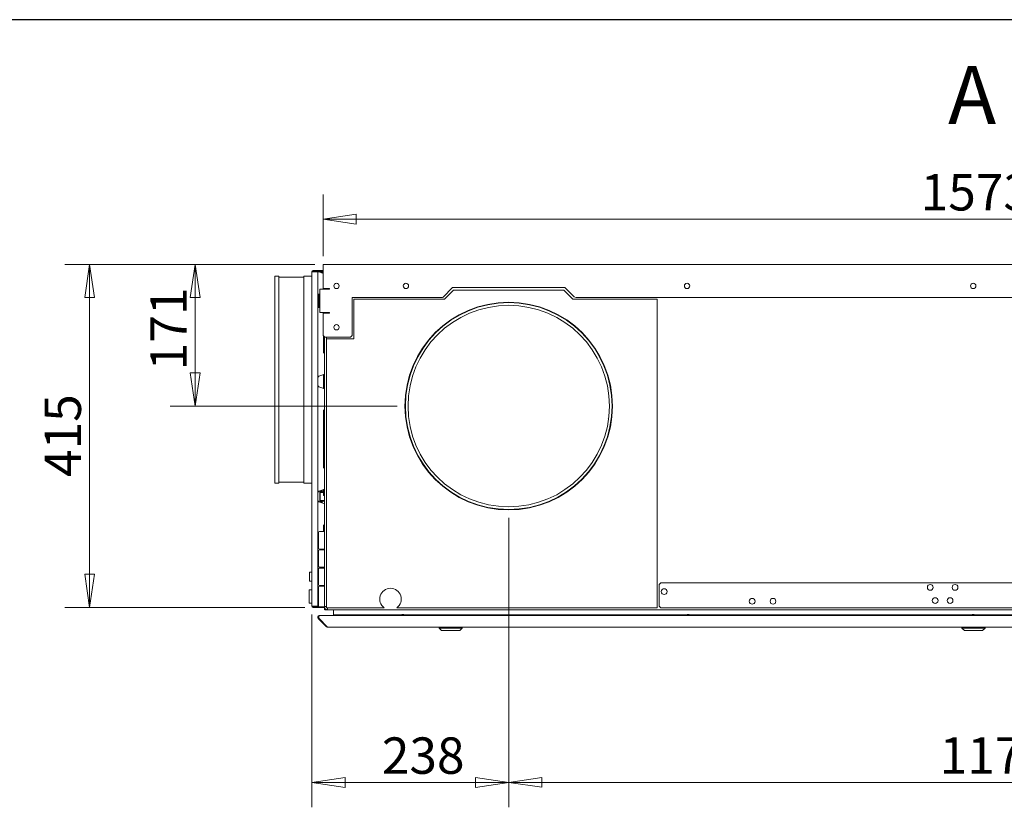
# Model space of a CAD drawing. Units: millimetres. Extents: x 160 to 5780, y 158 to 4040.
# Drawn here: x 1604 to 2795, y 3088 to 4040 of the extents above; entities that cross this region are included whole.
import ezdxf

# ---------------------------------------------------------------- set-up
doc = ezdxf.new("R2010")
doc.units = ezdxf.units.MM
doc.header["$LTSCALE"] = 20
for name, color, linetype, lineweight in [('Border (ISO)', 7, 'Continuous', 70), ('Symbol (ISO)', 7, 'Continuous', 15), ('Visible (Drawing)', 7, 'Continuous', 5)]:
    doc.layers.add(name, color=color, linetype=linetype, lineweight=lineweight)
doc.layers.add('Dimension (ISO)', color=9, linetype='Continuous', lineweight=5, true_color=0x808080)
doc.styles.add('Arial 220', font='arial.ttf')
doc.styles.add('Note Text (Drawing)', font='verdana.ttf')
doc.dimstyles.new('Default (Drawing)', dxfattribs={"dimscale": 20, "dimtxt": 2.2, "dimasz": 2, "dimexe": 1.5, "dimexo": 0.5, "dimgap": 0.5, "dimtad": 1, "dimdec": 0, "dimrnd": 1e-08, "dimtxsty": 'Arial 220', "dimblk": 'Filled-1', "dimcen": 0.09, "dimdle": 6, "dimclrd": 256, "dimclre": 256, "dimclrt": 7, "dimadec": 0, "dimazin": 2, "dimtfac": 0.545455, "dimtmove": 0, "dimatfit": 3, "dimfxl": 1, "dimtolj": 1, "dimtzin": 0, "dimlwd": -1, "dimlwe": -1, "dimarcsym": 0})

# ---------------------------------------------------------------- blocks, each defined once
blk = doc.blocks.new('Borders AM Border')
at = {"layer": 'Border (ISO)', "lineweight": 25}
blk.add_line((289, 202), (8, 202), dxfattribs=at)
blk = doc.blocks.new('Filled-1')
at = {"color": 0}
for p, q in [((0, 0), (-1, 0.15)), ((-1, 0.15), (-1, -0.15)), ((-1, 0), (0, 0)), ((-1, -0.15), (0, 0))]:
    blk.add_line(p, q, dxfattribs=at)
at = {"color": 0, "flags": 128}
blk.add_lwpolyline([(-1, -0.15), (0, 0), (-1, 0.15), (-1, -0.15)], dxfattribs=at)
at = {"color": 0}
blk.add_solid([(-1, -0.15), (0, 0), (-1, 0.15), (-1, -0.15)], dxfattribs=at)
blk = doc.blocks.new('*D14')
at = {"layer": 'Defpoints', "color": 0, "transparency": 16777216}
for p in [(1971, 3744.2), (1816, 3573), (2070.3, 3573)]:
    blk.add_point(p, dxfattribs=at)
at = {"layer": 'Dimension (ISO)', "transparency": 16777216}
for p, q in [((1961, 3744.2), (1786, 3744.2)), ((1816, 3704.2), (1816, 3613)), ((2060.3, 3573), (1786, 3573))]:
    blk.add_line(p, q, dxfattribs=at)
at = {"layer": 'Dimension (ISO)', "transparency": 16777216, "xscale": 40, "yscale": 40, "zscale": 40}
for p, rotation in [((1816, 3744.2), 90), ((1816, 3573), 270)]:
    blk.add_blockref('Filled-1', p, dxfattribs=dict(at, rotation=rotation))
at = {"layer": 'Dimension (ISO)', "color": 7, "transparency": 16777216, "insert": (1783.9, 3616.3), "char_height": 44, "attachment_point": 4, "rotation": 90, "style": 'Arial 220'}
blk.add_mtext('\\A1;171', dxfattribs=at)
blk = doc.blocks.new('*D15')
at = {"layer": 'Defpoints', "color": 0, "transparency": 16777216}
for p in [(1971, 3744.2), (1688.4, 3329.7), (1958.8, 3329.7)]:
    blk.add_point(p, dxfattribs=at)
at = {"layer": 'Dimension (ISO)', "transparency": 16777216}
for p, q in [((1961, 3744.2), (1658.4, 3744.2)), ((1688.4, 3704.2), (1688.4, 3369.7)), ((1948.8, 3329.7), (1658.4, 3329.7))]:
    blk.add_line(p, q, dxfattribs=at)
at = {"layer": 'Dimension (ISO)', "transparency": 16777216, "xscale": 40, "yscale": 40, "zscale": 40}
for p, rotation in [((1688.4, 3744.2), 90), ((1688.4, 3329.7), 270)]:
    blk.add_blockref('Filled-1', p, dxfattribs=dict(at, rotation=rotation))
at = {"layer": 'Dimension (ISO)', "color": 7, "transparency": 16777216, "insert": (1655.9, 3487.3), "char_height": 44, "attachment_point": 4, "rotation": 90, "style": 'Arial 220'}
blk.add_mtext('\\A1;415', dxfattribs=at)
blk = doc.blocks.new('*D16')
at = {"layer": 'Defpoints', "color": 0, "transparency": 16777216}
for p in [(3543.5, 3798.9), (1971, 3744.2), (3543.5, 3744.2)]:
    blk.add_point(p, dxfattribs=at)
at = {"layer": 'Dimension (ISO)', "transparency": 16777216}
for p, q in [((1971, 3754.2), (1971, 3828.9)), ((3543.5, 3754.2), (3543.5, 3828.9)), ((2011, 3798.9), (3503.5, 3798.9))]:
    blk.add_line(p, q, dxfattribs=at)
at = {"layer": 'Dimension (ISO)', "transparency": 16777216, "xscale": 40, "yscale": 40, "zscale": 40, "rotation": 180}
blk.add_blockref('Filled-1', (1971, 3798.9), dxfattribs=at)
at = {"layer": 'Dimension (ISO)', "transparency": 16777216, "xscale": 40, "yscale": 40, "zscale": 40}
blk.add_blockref('Filled-1', (3543.5, 3798.9), dxfattribs=at)
at = {"layer": 'Dimension (ISO)', "color": 7, "transparency": 16777216, "insert": (2693.7, 3831.4), "char_height": 44, "attachment_point": 4, "style": 'Arial 220'}
blk.add_mtext('\\A1;1573', dxfattribs=at)
blk = doc.blocks.new('*D17')
at = {"layer": 'Defpoints', "color": 0, "transparency": 16777216}
for p in [(2195.3, 3448), (1957.3, 3331.2), (2195.3, 3118)]:
    blk.add_point(p, dxfattribs=at)
at = {"layer": 'Dimension (ISO)', "transparency": 16777216}
for p, q in [((2195.3, 3438), (2195.3, 3088)), ((1957.3, 3321.2), (1957.3, 3088)), ((1997.3, 3118), (2155.3, 3118))]:
    blk.add_line(p, q, dxfattribs=at)
at = {"layer": 'Dimension (ISO)', "transparency": 16777216, "xscale": 40, "yscale": 40, "zscale": 40, "rotation": 180}
blk.add_blockref('Filled-1', (1957.3, 3118), dxfattribs=at)
at = {"layer": 'Dimension (ISO)', "transparency": 16777216, "xscale": 40, "yscale": 40, "zscale": 40}
blk.add_blockref('Filled-1', (2195.3, 3118), dxfattribs=at)
at = {"layer": 'Dimension (ISO)', "color": 7, "transparency": 16777216, "insert": (2041.9, 3150.5), "char_height": 44, "attachment_point": 4, "style": 'Arial 220'}
blk.add_mtext('\\A1;238', dxfattribs=at)
blk = doc.blocks.new('*D18')
at = {"layer": 'Defpoints', "color": 0, "transparency": 16777216}
for p in [(2195.3, 3448), (3365.3, 3448), (3365.3, 3118.2)]:
    blk.add_point(p, dxfattribs=at)
at = {"layer": 'Dimension (ISO)', "transparency": 16777216}
for p, q in [((2195.3, 3438), (2195.3, 3088.2)), ((3365.3, 3438), (3365.3, 3088.2)), ((2235.3, 3118.2), (3325.3, 3118.2))]:
    blk.add_line(p, q, dxfattribs=at)
at = {"layer": 'Dimension (ISO)', "transparency": 16777216, "xscale": 40, "yscale": 40, "zscale": 40, "rotation": 180}
blk.add_blockref('Filled-1', (2195.3, 3118.2), dxfattribs=at)
at = {"layer": 'Dimension (ISO)', "transparency": 16777216, "xscale": 40, "yscale": 40, "zscale": 40}
blk.add_blockref('Filled-1', (3365.3, 3118.2), dxfattribs=at)
at = {"layer": 'Dimension (ISO)', "color": 7, "transparency": 16777216, "insert": (2716.7, 3150.7), "char_height": 44, "attachment_point": 4, "style": 'Arial 220'}
blk.add_mtext('\\A1;1170', dxfattribs=at)

msp = doc.modelspace()

# ---------------------------------------------------------------- linework, layer by layer
at = {"layer": 'Visible (Drawing)'}
for p, q in [((1971, 3744.2), (3543.5, 3744.2)), ((1971, 3744.2), (1971, 3734.2)), ((1912.3, 3480), (1912.3, 3730)), ((1912.3, 3730), (1917.3, 3730)), ((1917.3, 3480), (1917.3, 3730)), ((1917.3, 3729), (1947.3, 3729)), ((1947.3, 3480), (1947.3, 3730)), ((1947.3, 3730), (1957.3, 3730)), ((1958.8, 3735.2), (1957.3, 3735.2)), ((1957.3, 3331.2), (1957.3, 3735.2)), ((1967.3, 3736.7), (1958.8, 3736.7)), ((1958.8, 3736.7), (1958.8, 3735.9)), ((1967.3, 3735.9), (1958.8, 3735.9)), ((1958.8, 3735.2), (1964.3, 3735.2)), ((1960.8, 3735.4), (1960.7, 3735.2)), ((1961.1, 3735.9), (1960.8, 3735.4)), ((1961.4, 3735.4), (1960.8, 3735.4)), ((1961.6, 3736.7), (1961.6, 3736.7)), ((1964.5, 3737), (1962, 3737)), ((1964.3, 3331.2), (1964.3, 3735.2)), ((1964.7, 3735.6), (1971, 3733.3)), ((1965, 3736.7), (1965, 3736.7)), ((1965.8, 3735.4), (1965.2, 3735.4)), ((1965.8, 3735.4), (1965.4, 3735.9)), ((1965.9, 3735.2), (1965.8, 3735.4)), ((1966.8, 3735.2), (1965.9, 3735.2)), ((1967.3, 3735.2), (1966.8, 3735.2)), ((1966.8, 3734.8), (1966.8, 3735.2)), ((1969.2, 3736.7), (1967.3, 3736.7)), ((1967.3, 3735.9), (1967.3, 3736.7)), ((1967.3, 3735.9), (1969.2, 3735.9)), ((1967.3, 3735.2), (1969.2, 3735.2)), ((1967.3, 3734.6), (1967.3, 3735.2)), ((1969.2, 3735.9), (1969.2, 3736.7)), ((1971, 3736.7), (1969.2, 3736.7)), ((1971, 3735.9), (1969.2, 3735.9)), ((1969.2, 3735.2), (1969.7, 3735.2)), ((1969.2, 3735.2), (1969.2, 3734)), ((1969.7, 3735.2), (1969.7, 3733.8)), ((1971, 3734.2), (1971, 3715.2)), ((2115.9, 3704.8), (2127.3, 3716.2)), ((2127.3, 3716.2), (2263.3, 3716.2)), ((2263.3, 3716.2), (2274.7, 3704.8)), ((1965.4, 3692.2), (1965.4, 3708.2)), ((1965.4, 3708.2), (1965.8, 3708.2)), ((1965.8, 3692.2), (1965.8, 3708.2)), ((1966.7, 3707.4), (1965.8, 3708.2)), ((1966.7, 3714.2), (1976.7, 3714.2)), ((1966.7, 3686.2), (1966.7, 3714.2)), ((1971, 3715.2), (1978.2, 3715.2)), ((1972.3, 3714.2), (1972.3, 3715.2)), ((1975, 3715.2), (1975, 3714.2)), ((1978.2, 3714.2), (1976.7, 3714.2)), ((2006, 3658.2), (2006, 3704.2)), ((2006, 3704.2), (2114.5, 3704.2)), ((2128.5, 3713.2), (2117.5, 3702.2)), ((2262, 3713.2), (2128.5, 3713.2)), ((2273, 3702.2), (2262, 3713.2)), ((2276.1, 3704.2), (3280.2, 3704.2)), ((1965.4, 3692.2), (1965.8, 3692.2)), ((1966.7, 3693.1), (1965.8, 3692.2)), ((2008, 3654.2), (2008, 3702.2)), ((2008, 3702.2), (2117.5, 3702.2)), ((2273, 3702.2), (2375, 3702.2)), ((2375, 3702.2), (2375, 3329.2)), ((1976.7, 3686.2), (1966.7, 3686.2)), ((1978.2, 3685.2), (1971, 3685.2)), ((1971, 3685.2), (1971, 3658.2)), ((1971.1, 3685.2), (1971.1, 3686.2)), ((1971.1, 3685.2), (1971.1, 3686.2)), ((1972.3, 3685.2), (1972.3, 3686.2)), ((1975, 3686.2), (1975, 3685.2)), ((1976.7, 3686.2), (1978.2, 3686.2)), ((1973, 3656.2), (1971, 3658.2)), ((1971.1, 3637.7), (1971.1, 3658.2)), ((1971.1, 3637.7), (1971.1, 3658.2)), ((1972.3, 3330.7), (1972.3, 3657)), ((2006, 3658.2), (2004, 3656.2)), ((1973, 3656.2), (2004, 3656.2)), ((1975, 3656.2), (1975, 3654.2)), ((2008, 3654.2), (1975, 3654.2)), ((1975, 3654.2), (1975, 3329.2)), ((1971.1, 3637.7), (1972.3, 3636.5)), ((1964.7, 3608.9), (1972.3, 3611.7)), ((1965.8, 3609.1), (1965, 3607.7)), ((1965.8, 3609.1), (1965.2, 3609.1)), ((1965.9, 3609.3), (1965.8, 3609.1)), ((1971.1, 3594.3), (1971.1, 3611.2)), ((1964.5, 3607.5), (1964.3, 3607.5)), ((1964.5, 3598), (1964.3, 3598)), ((1965.8, 3596.4), (1965, 3597.7)), ((1964.7, 3596.6), (1972.3, 3593.8)), ((1965.8, 3596.4), (1965.2, 3596.4)), ((1965.9, 3596.2), (1965.8, 3596.4)), ((1971.1, 3567.7), (1972.3, 3568.9)), ((1971.1, 3498.7), (1971.1, 3567.8)), ((1971.1, 3498.7), (1971.1, 3567.7)), ((1971.1, 3498.7), (1972.3, 3497.5)), ((1912.3, 3480), (1917.3, 3480)), ((1917.3, 3481), (1947.3, 3481)), ((1947.3, 3480), (1957.3, 3480)), ((1964.5, 3468.5), (1964.3, 3468.5)), ((1964.7, 3469.9), (1972.3, 3472.7)), ((1965.8, 3470.1), (1965, 3468.7)), ((1965.8, 3470.1), (1965.2, 3470.1)), ((1965.9, 3470.3), (1965.8, 3470.1)), ((1966.8, 3456.8), (1966.8, 3470.6)), ((1967.3, 3456.6), (1967.3, 3470.8)), ((1967.3, 3470.2), (1969.2, 3470.2)), ((1969.2, 3469.4), (1967.3, 3469.4)), ((1967.3, 3468.7), (1969.2, 3468.7)), ((1969.2, 3471.5), (1969.2, 3470.2)), ((1969.2, 3470.2), (1969.7, 3470.2)), ((1969.2, 3469.4), (1971.1, 3469.4)), ((1969.2, 3468.7), (1969.2, 3469.4)), ((1969.2, 3468.7), (1971.1, 3468.7)), ((1969.7, 3471.7), (1969.7, 3470.2)), ((1971.1, 3465), (1971.1, 3472.2)), ((1964.5, 3459), (1964.3, 3459)), ((1964.7, 3457.6), (1972.3, 3454.8)), ((1965.8, 3457.4), (1965, 3458.7)), ((1965.8, 3457.4), (1965.2, 3457.4)), ((1965.9, 3457.2), (1965.8, 3457.4)), ((1969.2, 3458.7), (1967.3, 3458.7)), ((1967.3, 3457.9), (1969.2, 3457.9)), ((1967.3, 3457.2), (1969.2, 3457.2)), ((1969.2, 3457.9), (1969.2, 3458.7)), ((1972.3, 3458.7), (1969.2, 3458.7)), ((1972.3, 3457.9), (1969.2, 3457.9)), ((1969.2, 3457.2), (1969.7, 3457.2)), ((1969.2, 3457.2), (1969.2, 3456)), ((1969.7, 3457.2), (1969.7, 3455.8)), ((1971.1, 3465), (1972.3, 3465)), ((1965.3, 3401.2), (1965.3, 3420.2)), ((1966.3, 3421.2), (1972.3, 3421.2)), ((1971.1, 3428.7), (1972.3, 3429.9)), ((1971.1, 3421.2), (1971.1, 3428.7)), ((1965.3, 3379.2), (1965.3, 3398.2)), ((1966.3, 3400.2), (1972.3, 3400.2)), ((1966.3, 3399.2), (1972.3, 3399.2)), ((1971.1, 3399.2), (1971.1, 3400.2)), ((1954.5, 3361.7), (1954.5, 3371.7)), ((1957.3, 3372.2), (1955, 3372.2)), ((1965.3, 3357.2), (1965.3, 3376.2)), ((1966.3, 3378.2), (1972.3, 3378.2)), ((1966.3, 3377.2), (1972.3, 3377.2)), ((1971.1, 3377.2), (1971.1, 3378.2)), ((1957.3, 3361.2), (1955, 3361.2)), ((2377.3, 3357.2), (2379.3, 3359.2)), ((2379.3, 3359.2), (3183.3, 3359.2)), ((1953.8, 3335.2), (1953.8, 3350.2)), ((1957.3, 3350.7), (1954.3, 3350.7)), ((1965.3, 3331.2), (1965.3, 3354.2)), ((1966.3, 3356.2), (1972.3, 3356.2)), ((1966.3, 3355.2), (1972.3, 3355.2)), ((2377.3, 3331.2), (2377.3, 3357.2)), ((1957.3, 3334.7), (1954.3, 3334.7)), ((1958.8, 3331.2), (1957.3, 3331.2)), ((1958.8, 3331.2), (1964.3, 3331.2)), ((1967.3, 3330.4), (1958.8, 3330.4)), ((1958.8, 3330.4), (1958.8, 3329.7)), ((1958.8, 3329.7), (1967.3, 3329.7)), ((1960.8, 3331.1), (1960.8, 3331.2)), ((1961.4, 3331.1), (1960.8, 3331.1)), ((1961.2, 3330.4), (1960.8, 3331.1)), ((1964.5, 3329.5), (1962, 3329.5)), ((1964.7, 3330.9), (1965.3, 3331.1)), ((1965.3, 3331.1), (1965.2, 3331.1)), ((1965.5, 3330.6), (1965.4, 3330.4)), ((1967.3, 3330.4), (1967.3, 3329.7)), ((1967.3, 3330.2), (1972.3, 3330.2)), ((1967.3, 3329.7), (1969.2, 3329.7)), ((1969.2, 3329.7), (1969.2, 3330.2)), ((1969.2, 3329.7), (1972.3, 3329.7)), ((1972.3, 3330.2), (1972.3, 3330.7)), ((1975, 3330.7), (1972.3, 3330.7)), ((1972.3, 3329.2), (1972.3, 3330.2)), ((1972.3, 3329.2), (1972.3, 3327.1)), ((1973.5, 3326.7), (1976.3, 3326.7)), ((1974.4, 3330.2), (1974.8, 3330.2)), ((1974.8, 3330.2), (1974.8, 3330.7)), ((1975, 3329.2), (2044.6, 3329.2)), ((1976.3, 3326.7), (1976.3, 3329.2)), ((1976.3, 3326.7), (3538.3, 3326.7)), ((1983.3, 3320.7), (1983.3, 3326.7)), ((2060, 3329.2), (2375, 3329.2)), ((2379.3, 3329.2), (2377.3, 3331.2)), ((3183.3, 3329.2), (2379.3, 3329.2)), ((1964.9, 3316.3), (1965.6, 3317)), ((1974.9, 3306.3), (1964.9, 3316.3)), ((1965.7, 3316.9), (1965.6, 3317)), ((1975.9, 3306.3), (1965.9, 3316.3)), ((1966.3, 3319.7), (1966.6, 3319.7)), ((1966.3, 3319.7), (1966.3, 3319.6)), ((1966.6, 3319.7), (3547.9, 3319.7)), ((2064.9, 3320.7), (1983.3, 3320.7)), ((2063.3, 3319.9), (2071.3, 3319.9)), ((2063.3, 3319.9), (2063.3, 3319.7)), ((2067.4, 3321.1), (2067.1, 3321.1)), ((2409.9, 3320.7), (2069.7, 3320.7)), ((2071.3, 3319.9), (2071.3, 3319.7)), ((2115.2, 3319.7), (2115.2, 3320.7)), ((2135, 3319.7), (2135, 3320.7)), ((2408.3, 3319.9), (2416.3, 3319.9)), ((2408.3, 3319.9), (2408.3, 3319.7)), ((2412.4, 3321.1), (2412.1, 3321.1)), ((2754.9, 3320.7), (2414.7, 3320.7)), ((2416.3, 3319.9), (2416.3, 3319.7)), ((2498.6, 3320.7), (2498.6, 3320.5)), ((2498.6, 3320.5), (2499.3, 3320.5)), ((2498.6, 3320.5), (2498.6, 3319.7)), ((2499.3, 3320.5), (2499.3, 3320.7)), ((2499.3, 3319.7), (2499.3, 3320.5)), ((2747.6, 3319.7), (2747.6, 3320.7)), ((2753.3, 3319.9), (2761.3, 3319.9)), ((2753.3, 3319.9), (2753.3, 3319.7)), ((2757.4, 3321.1), (2757.1, 3321.1)), ((3099.9, 3320.7), (2759.7, 3320.7)), ((2761.3, 3319.9), (2761.3, 3319.7)), ((2767.4, 3319.7), (2767.4, 3320.7)), ((1974.9, 3306.3), (1975.4, 3306.9)), ((1976.3, 3305.7), (1976.3, 3305.9)), ((1976.6, 3305.7), (1976.3, 3305.7)), ((1976.6, 3305.7), (3537.9, 3305.7)), ((2111.1, 3304.7), (2111.1, 3305.7)), ((2139.1, 3304.7), (2111.1, 3304.7)), ((2114.1, 3301.7), (2111.1, 3304.7)), ((2136.1, 3301.7), (2114.1, 3301.7)), ((2136.1, 3301.7), (2139.1, 3304.7)), ((2139.1, 3304.7), (2139.1, 3305.7)), ((2743.5, 3304.7), (2743.5, 3305.7)), ((2771.5, 3304.7), (2743.5, 3304.7)), ((2746.5, 3301.7), (2743.5, 3304.7)), ((2768.5, 3301.7), (2746.5, 3301.7)), ((2768.5, 3301.7), (2771.5, 3304.7)), ((2771.5, 3304.7), (2771.5, 3305.7))]:
    msp.add_line(p, q, dxfattribs=at)
for centre, radius in [((1987, 3718.2), 3.25), ((2071, 3718.2), 3.25), ((2411, 3718.2), 3.25), ((2757.2, 3718.2), 3.25), ((2195.3, 3573), 125.5), ((2195.3, 3573), 125), ((2195.3, 3573), 121.8), ((1987, 3668.2), 3.25), ((2383.4, 3348.7), 3.5), ((2705.2, 3353.9), 3.5), ((2735.2, 3353.9), 3.5), ((2489.8, 3337), 3.5), ((2515, 3337), 3.5), ((2711.2, 3337.9), 3.5), ((2729.2, 3337.9), 3.5)]:
    msp.add_circle(centre, radius, dxfattribs=at)
for centre, radius, start, end in [((1958.8, 3735.2), 1.5, 90, 180), ((1958.8, 3735.2), 0.75, 90, 180), ((1963.3, 3731.8), 4, 70, 123.1229), ((1962, 3736.5), 0.5, 90, 150), ((1964.5, 3736.5), 0.5, 30, 90), ((1978.2, 3714.7), 0.5, 270, 90), ((2114.5, 3706.2), 2, 270, 315), ((1978.2, 3685.7), 0.5, 270, 90), ((1963.3, 3612.6), 4, 284.4775, 290), ((1964.5, 3608), 0.5, 270, 330), ((1964.5, 3597.5), 0.5, 30, 90), ((1963.3, 3592.8), 4, 70, 75.5225), ((1963.3, 3473.6), 4, 284.4775, 290), ((1964.5, 3469), 0.5, 270, 330), ((1963.3, 3453.8), 4, 70, 75.5225), ((1964.5, 3458.5), 0.5, 30, 90), ((1966.3, 3420.2), 1, 90, 180), ((1966.3, 3401.2), 1, 180, 270), ((1966.3, 3398.2), 1, 90, 180), ((1955, 3371.7), 0.5, 90, 180), ((1966.3, 3379.2), 1, 180, 270), ((1966.3, 3376.2), 1, 90, 180), ((1955, 3361.7), 0.5, 180, 270), ((1954.3, 3350.2), 0.5, 90, 180), ((1966.3, 3357.2), 1, 180, 270), ((1966.3, 3354.2), 1, 90, 180), ((2052.3, 3339.7), 13, 306.1289, 233.8711), ((1954.3, 3335.2), 0.5, 180, 270), ((1958.8, 3331.2), 1.5, 180, 270), ((1958.8, 3331.2), 0.75, 180, 270), ((1963.3, 3334.6), 4, 239.5985, 290), ((1962, 3330), 0.5, 216.8699, 270), ((1964.5, 3330), 0.5, 270, 323.1301), ((1966.3, 3331.2), 1, 180, 233.1301), ((1976.3, 3330.7), 4, 180, 270), ((1973.5, 3329.2), 1.25, 180, 262.412), ((1973.5, 3329.2), 2.5, 240, 270), ((1976.3, 3330.7), 2, 180, 270), ((1993.2, 3312.2), 25.8, 134.8398, 135.6295), ((1966.3, 3317.7), 1, 123.7795, 225), ((2067.1, 3314.6), 6.57, 90, 125.8864), ((2067.4, 3314.6), 6.57, 54.1136, 90), ((2412.1, 3314.6), 6.57, 90, 125.8864), ((2412.4, 3314.6), 6.57, 54.1136, 90), ((2757.1, 3314.6), 6.57, 90, 125.8864), ((2757.4, 3314.6), 6.57, 54.1136, 90)]:
    msp.add_arc(centre, radius, start, end, dxfattribs=at)
for points in [[(2315.6, 3558.2), (2315.8, 3558.1), (2316, 3558), (2316.2, 3557.9)], [(1976.3, 3305.7), (1975.8, 3305.7), (1975.2, 3306), (1974.9, 3306.3)], [(1976.6, 3305.7), (1976.4, 3305.7), (1976.1, 3306), (1975.9, 3306.3)]]:
    msp.add_open_spline(points, degree=3, dxfattribs=at)
for points in [[(1964.9, 3316.3), (1964.4, 3316.8), (1964.2, 3317.7), (1964.4, 3318.4), (1964.6, 3319.1), (1965.3, 3319.6), (1966, 3319.7), (1966.1, 3319.7), (1966.2, 3319.7), (1966.3, 3319.7)], [(1965.9, 3316.3), (1965.7, 3316.8), (1965.6, 3317.7), (1965.7, 3318.4), (1965.8, 3319.1), (1966.1, 3319.6), (1966.5, 3319.7), (1966.5, 3319.7), (1966.6, 3319.7), (1966.6, 3319.7)]]:
    msp.add_open_spline(points, degree=3, knots=[-0.785398, -0.785398, -0.785398, -0.785398, 0.312687, 0.312687, 0.312687, 1.430486, 1.430486, 1.430486, 1.570796, 1.570796, 1.570796, 1.570796], dxfattribs=at)

# ---------------------------------------------------------------- block references
at = {"xscale": 20, "yscale": 20, "zscale": 20}
msp.add_blockref('Borders AM Border', (0, 0), dxfattribs=at)

# ---------------------------------------------------------------- texts
at = {"layer": 'Symbol (ISO)', "insert": (2726.8, 3940), "char_height": 70, "attachment_point": 4, "style": 'Note Text (Drawing)'}
msp.add_mtext('{A}', dxfattribs=at)

# ---------------------------------------------------------------- dimensions: what is measured, and where the dimension line sits
at = {"layer": 'Dimension (ISO)'}
dim = msp.add_linear_dim(base=(3543.5, 3798.9), p1=(1971, 3744.2), p2=(3543.5, 3744.2), angle=180, text='1573', dimstyle='Default (Drawing)', override={"dimdec": 0, "dimtp": 0, "dimtm": 0, "dimtdec": 2, "dimtofl": 0, "dimatfit": 1}, dxfattribs=at)
dim.commit()
dim.dimension.update_dxf_attribs({"geometry": '*D16', "text_midpoint": (2757.3, 3798.9), "dimtype": 160})
for base, p1, p2, angle, picture, middle in [((1688.3705, 3329.6937), (1971.0436, 3744.2437), (1958.7887, 3329.6937), 270, '*D15', (1688.3705, 3536.9687)), ((1816, 3573), (1971, 3744.2), (2070.3, 3573), 270, '*D14', (1816, 3658.6)), ((3365.3, 3118.2), (2195.3, 3448), (3365.3, 3448), 180, '*D18', (2780.3, 3118.2))]:
    dim = msp.add_linear_dim(base=base, p1=p1, p2=p2, angle=angle, dimstyle='Default (Drawing)', override={"dimdec": 0, "dimtp": 0, "dimtm": 0, "dimtdec": 2, "dimtofl": 0, "dimatfit": 1}, dxfattribs=at)
    dim.commit()
    dim.dimension.update_dxf_attribs({"geometry": picture, "text_midpoint": middle, "dimtype": 160})
dim = msp.add_linear_dim(base=(2195.3, 3118), p1=(1957.3, 3331.2), p2=(2195.3, 3448), dimstyle='Default (Drawing)', override={"dimdec": 0, "dimtp": 0, "dimtm": 0, "dimtdec": 2, "dimtofl": 0, "dimatfit": 1}, dxfattribs=at)
dim.commit()
dim.dimension.update_dxf_attribs({"geometry": '*D17', "text_midpoint": (2090.9, 3118), "dimtype": 160})

doc.saveas('drawing.dxf')
